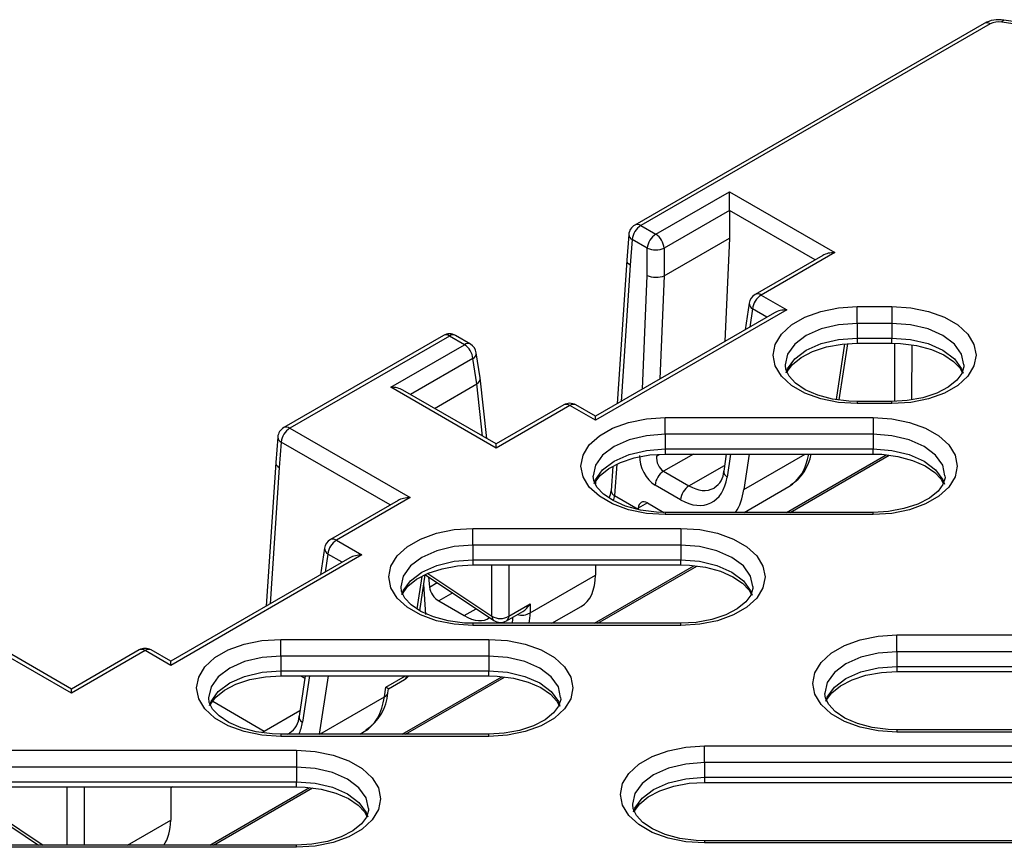
# Model space of a CAD drawing. Units: millimetres. Extents: x 54 to 12469, y 415 to 7968.
# Drawn here: x 9040 to 9087, y 4595 to 4634 of the extents above; entities that cross this region are included whole.
import ezdxf

# ---------------------------------------------------------------- set-up
doc = ezdxf.new("R2010")
doc.units = ezdxf.units.MM
doc.layers.add('TEXT', color=7, linetype='Continuous')

msp = doc.modelspace()

# ---------------------------------------------------------------- linework, layer by layer
at = {"layer": 'TEXT', "color": 85}
for p, q in [((9093.056, 4633.292), (9087.223, 4634.195)), ((9086.296, 4634.039), (9069.653, 4624.431)), ((9086.582, 4634.011), (9069.939, 4624.403)), ((9092.969, 4633.194), (9087.136, 4634.096)), ((9070.653, 4623.991), (9074.161, 4626.016)), ((9074.161, 4625.125), (9074.161, 4626.016)), ((9074.161, 4626.016), (9079.177, 4623.121)), ((9074.161, 4625.125), (9071.056, 4623.332)), ((9074.161, 4625.125), (9074.161, 4623.811)), ((9078.238, 4622.771), (9074.161, 4625.125)), ((9069.939, 4624.403), (9070.653, 4623.991)), ((9069.369, 4623.98), (9069.275, 4622.762)), ((9069.536, 4623.744), (9069.442, 4622.528)), ((9070.25, 4623.332), (9069.536, 4623.744)), ((9071.057, 4622.019), (9074.161, 4623.811)), ((9074.161, 4623.811), (9073.95, 4618.89)), ((9070.25, 4622.031), (9070.25, 4623.332)), ((9071.056, 4623.332), (9071.057, 4622.019)), ((9078.605, 4622.984), (9075.383, 4621.123)), ((9079.177, 4623.121), (9075.669, 4621.095)), ((9069.275, 4622.762), (9068.809, 4615.922)), ((9069.442, 4622.528), (9069, 4616.032)), ((9070.018, 4616.62), (9070.25, 4622.031)), ((9071.057, 4622.019), (9070.846, 4617.098)), ((9075.669, 4621.095), (9076.887, 4620.392)), ((9075.103, 4620.714), (9074.911, 4619.445)), ((9076.887, 4620.392), (9067.777, 4615.133)), ((9076.315, 4620.255), (9067.777, 4615.326)), ((9075.266, 4620.436), (9075.135, 4619.574)), ((9075.947, 4620.043), (9075.266, 4620.436)), ((9080.249, 4620.546), (9081.901, 4620.546)), ((9080.249, 4619.748), (9080.249, 4620.546)), ((9081.901, 4620.546), (9081.901, 4619.748)), ((9080.249, 4619.748), (9080.249, 4619.048)), ((9081.901, 4619.748), (9080.249, 4619.748)), ((9081.901, 4619.748), (9081.901, 4619.048)), ((9060.544, 4619.172), (9052.938, 4614.782)), ((9060.83, 4619.144), (9053.224, 4614.753)), ((9058.034, 4616.706), (9061.543, 4618.732)), ((9061.543, 4618.732), (9060.83, 4619.144)), ((9061.829, 4618.76), (9061.116, 4619.172)), ((9079.254, 4616.116), (9079.657, 4618.772)), ((9079.386, 4616.099), (9079.792, 4618.78)), ((9080.249, 4619.048), (9080.249, 4618.806)), ((9080.249, 4619.048), (9081.901, 4619.048)), ((9080.249, 4618.806), (9081.901, 4618.806)), ((9081.901, 4618.806), (9081.901, 4619.048)), ((9082.03, 4616.035), (9082.035, 4618.802)), ((9082.843, 4618.724), (9082.839, 4616.108)), ((9062.291, 4617.147), (9062.109, 4618.351)), ((9061.946, 4618.073), (9058.974, 4616.357)), ((9062.127, 4616.864), (9061.946, 4618.073)), ((9060.112, 4615.7), (9062.127, 4616.864)), ((9062.398, 4614.381), (9062.127, 4616.864)), ((9062.605, 4614.261), (9062.291, 4617.147)), ((9063.05, 4613.811), (9058.034, 4616.706)), ((9063.05, 4614.004), (9058.606, 4616.57)), ((9081.901, 4616.028), (9080.249, 4616.028)), ((9080.249, 4616.028), (9080.249, 4615.923)), ((9081.901, 4615.923), (9080.249, 4615.923)), ((9081.901, 4615.923), (9081.901, 4616.028)), ((9066.273, 4615.865), (9063.05, 4614.004)), ((9066.559, 4615.836), (9063.05, 4613.811)), ((9067.777, 4615.133), (9066.559, 4615.836)), ((9067.777, 4615.326), (9066.845, 4615.865)), ((9067.777, 4615.133), (9067.777, 4615.326)), ((9071.097, 4615.262), (9081.005, 4615.262)), ((9071.097, 4614.465), (9071.097, 4615.262)), ((9081.005, 4615.262), (9081.005, 4614.465)), ((9053.224, 4614.753), (9058.954, 4611.446)), ((9052.654, 4614.33), (9052.56, 4613.113)), ((9052.822, 4614.095), (9052.728, 4612.879)), ((9058.014, 4611.097), (9052.822, 4614.095)), ((9071.097, 4614.465), (9071.097, 4613.764)), ((9081.005, 4614.465), (9071.097, 4614.465)), ((9081.005, 4614.465), (9081.005, 4613.764)), ((9063.05, 4613.811), (9063.05, 4614.004)), ((9071.097, 4613.764), (9071.097, 4613.523)), ((9071.097, 4613.764), (9081.005, 4613.764)), ((9081.005, 4613.523), (9081.005, 4613.764)), ((9052.56, 4613.113), (9052.095, 4606.273)), ((9070.689, 4613.427), (9070.828, 4613.507)), ((9072.444, 4613.523), (9071.025, 4612.703)), ((9071.097, 4613.523), (9081.005, 4613.523)), ((9074.013, 4613.523), (9073.89, 4612.706)), ((9074.218, 4613.523), (9074.052, 4612.428)), ((9075.104, 4613.523), (9074.849, 4611.836)), ((9074.849, 4611.836), (9077.771, 4613.523)), ((9076.882, 4610.744), (9081.624, 4613.482)), ((9077.047, 4610.744), (9081.76, 4613.465)), ((9052.728, 4612.879), (9052.286, 4606.383)), ((9068.606, 4612.938), (9068.527, 4611.775)), ((9068.796, 4613.037), (9068.695, 4611.545)), ((9071.025, 4612.703), (9072.236, 4612.004)), ((9072.236, 4612.004), (9073.932, 4612.983)), ((9067.777, 4612.195), (9067.777, 4612.101)), ((9071.833, 4611.345), (9070.622, 4612.044)), ((9074.859, 4610.744), (9076.99, 4611.975)), ((9058.382, 4611.309), (9055.159, 4609.449)), ((9058.954, 4611.446), (9055.445, 4609.42)), ((9068.695, 4611.545), (9069.813, 4610.899)), ((9069.816, 4610.944), (9069.813, 4610.899)), ((9070.256, 4611.195), (9069.816, 4610.944)), ((9070.256, 4611.195), (9071.034, 4610.746)), ((9081.005, 4610.744), (9071.097, 4610.744)), ((9071.097, 4610.744), (9071.097, 4610.639)), ((9081.005, 4610.639), (9081.005, 4610.744)), ((9081.005, 4610.639), (9071.097, 4610.639)), ((9061.945, 4609.979), (9071.853, 4609.979)), ((9061.945, 4609.182), (9061.945, 4609.979)), ((9071.853, 4609.979), (9071.853, 4609.182)), ((9055.445, 4609.42), (9056.663, 4608.717)), ((9054.88, 4609.039), (9054.687, 4607.77)), ((9061.945, 4609.182), (9061.945, 4608.481)), ((9071.853, 4609.182), (9061.945, 4609.182)), ((9071.853, 4609.182), (9071.853, 4608.481)), ((9056.663, 4608.717), (9047.554, 4603.458)), ((9056.091, 4608.58), (9047.554, 4603.652)), ((9055.042, 4608.761), (9054.912, 4607.899)), ((9055.724, 4608.368), (9055.042, 4608.761)), ((9061.945, 4608.481), (9061.945, 4608.239)), ((9061.945, 4608.481), (9071.853, 4608.481)), ((9071.853, 4608.239), (9071.853, 4608.481)), ((9061.945, 4608.239), (9071.853, 4608.239)), ((9062.854, 4605.801), (9062.854, 4608.239)), ((9063.66, 4608.239), (9063.66, 4605.801)), ((9067.73, 4605.461), (9072.472, 4608.199)), ((9067.777, 4608.239), (9067.777, 4607.753)), ((9067.895, 4605.461), (9072.608, 4608.182)), ((9059.289, 4606.144), (9059.523, 4607.691)), ((9059.411, 4606.062), (9059.669, 4607.767)), ((9059.685, 4607.775), (9062.939, 4605.599)), ((9059.807, 4607.839), (9062.854, 4605.801)), ((9059.828, 4607.68), (9059.882, 4607.188)), ((9064.671, 4605.96), (9067.777, 4607.753)), ((9059.71, 4605.874), (9059.602, 4607.325)), ((9059.882, 4607.188), (9060.248, 4607.399)), ((9060.984, 4606.907), (9060.32, 4606.524)), ((9060.32, 4606.524), (9061.531, 4605.825)), ((9061.531, 4605.825), (9062.106, 4606.157)), ((9063.66, 4605.801), (9064.671, 4606.385)), ((9064.671, 4606.385), (9064.671, 4605.96)), ((9065.707, 4605.461), (9067.103, 4606.267)), ((9063.543, 4605.579), (9064.316, 4606.025)), ((9042.827, 4602.136), (9037.098, 4605.444)), ((9042.827, 4602.329), (9037.384, 4605.472)), ((9071.853, 4605.461), (9061.945, 4605.461)), ((9061.945, 4605.461), (9061.945, 4605.356)), ((9071.853, 4605.356), (9061.945, 4605.356)), ((9071.853, 4605.356), (9071.853, 4605.461)), ((9052.793, 4604.696), (9062.701, 4604.696)), ((9052.793, 4603.898), (9052.793, 4604.696)), ((9062.701, 4604.696), (9062.701, 4603.898)), ((9082.129, 4604.905), (9113.391, 4604.905)), ((9082.129, 4604.108), (9082.129, 4604.905)), ((9046.05, 4604.19), (9042.827, 4602.329)), ((9047.554, 4603.652), (9046.622, 4604.19)), ((9046.336, 4604.162), (9042.827, 4602.136)), ((9047.554, 4603.458), (9046.336, 4604.162)), ((9052.793, 4603.898), (9052.793, 4603.198)), ((9062.701, 4603.898), (9052.793, 4603.898)), ((9062.701, 4603.898), (9062.701, 4603.198)), ((9113.391, 4604.108), (9082.129, 4604.108)), ((9082.129, 4604.108), (9082.129, 4603.407)), ((9047.554, 4603.458), (9047.554, 4603.652)), ((9082.129, 4603.407), (9113.391, 4603.407)), ((9082.129, 4603.407), (9082.129, 4603.165)), ((9052.793, 4603.198), (9052.793, 4602.956)), ((9052.793, 4603.198), (9062.701, 4603.198)), ((9052.793, 4602.956), (9062.701, 4602.956)), ((9053.958, 4602.956), (9053.666, 4601.031)), ((9053.739, 4602.956), (9053.94, 4602.84)), ((9054.163, 4602.956), (9053.829, 4600.754)), ((9055.049, 4602.956), (9054.628, 4600.178)), ((9057.802, 4602.419), (9058.731, 4602.956)), ((9057.923, 4602.335), (9058.696, 4602.781)), ((9058.578, 4600.178), (9063.32, 4602.916)), ((9058.743, 4600.178), (9063.456, 4602.898)), ((9062.701, 4602.956), (9062.701, 4603.198)), ((9082.129, 4603.165), (9113.391, 4603.165)), ((9042.827, 4602.136), (9042.827, 4602.329)), ((9057.731, 4601.954), (9057.802, 4602.419)), ((9057.894, 4602.142), (9057.923, 4602.335)), ((9054.654, 4600.178), (9057.731, 4601.954)), ((9049.559, 4601.746), (9052.012, 4600.33)), ((9052.012, 4600.33), (9053.708, 4601.309)), ((9062.701, 4600.178), (9052.793, 4600.178)), ((9052.793, 4600.178), (9052.793, 4600.073)), ((9062.701, 4600.073), (9052.793, 4600.073)), ((9056.555, 4600.178), (9056.767, 4600.3)), ((9062.701, 4600.073), (9062.701, 4600.178)), ((9113.391, 4600.387), (9082.129, 4600.387)), ((9082.129, 4600.387), (9082.129, 4600.282)), ((9113.391, 4600.282), (9082.129, 4600.282)), ((9072.977, 4599.622), (9095.492, 4599.622)), ((9072.977, 4598.824), (9072.977, 4599.622)), ((9033.151, 4599.412), (9053.549, 4599.412)), ((9053.549, 4599.412), (9053.549, 4598.615)), ((9053.549, 4598.615), (9033.151, 4598.615)), ((9053.549, 4598.615), (9053.549, 4597.914)), ((9095.492, 4598.824), (9072.977, 4598.824)), ((9072.977, 4598.824), (9072.977, 4598.124)), ((9072.977, 4598.124), (9095.492, 4598.124)), ((9072.977, 4598.124), (9072.977, 4597.882)), ((9033.151, 4597.914), (9053.549, 4597.914)), ((9033.151, 4597.673), (9053.549, 4597.673)), ((9042.631, 4594.894), (9042.631, 4597.673)), ((9043.437, 4597.673), (9043.437, 4594.894)), ((9047.637, 4597.673), (9047.554, 4597.625)), ((9047.554, 4597.673), (9047.554, 4596.079)), ((9049.426, 4594.894), (9054.168, 4597.632)), ((9049.591, 4594.894), (9054.304, 4597.615)), ((9053.549, 4597.673), (9053.549, 4597.914)), ((9072.977, 4597.882), (9095.492, 4597.882)), ((9038.625, 4596.806), (9041.483, 4594.894)), ((9038.751, 4596.576), (9041.266, 4594.894)), ((9045.502, 4594.894), (9047.554, 4596.079)), ((9053.549, 4594.894), (9033.151, 4594.894)), ((9053.549, 4594.789), (9053.549, 4594.894)), ((9095.492, 4595.104), (9072.977, 4595.104)), ((9072.977, 4595.104), (9072.977, 4594.999)), ((9095.492, 4594.999), (9072.977, 4594.999)), ((9053.549, 4594.789), (9033.151, 4594.789))]:
    msp.add_line(p, q, dxfattribs=at)
at = {"layer": 'TEXT', "color": 85, "flags": 128}
for points in [[(9087.136, 4634.096), (9087.164, 4634.148), (9087.191, 4634.181), (9087.215, 4634.195), (9087.223, 4634.195)], [(9080.249, 4615.923), (9079.358, 4615.981), (9078.512, 4616.152), (9077.753, 4616.427), (9077.119, 4616.793), (9076.642, 4617.231), (9076.346, 4617.72), (9076.245, 4618.234), (9076.346, 4618.749), (9076.642, 4619.237), (9077.119, 4619.675), (9077.753, 4620.041), (9078.512, 4620.317), (9079.358, 4620.488), (9080.249, 4620.546)], [(9081.901, 4620.546), (9082.792, 4620.488), (9083.638, 4620.317), (9084.398, 4620.041), (9085.032, 4619.675), (9085.509, 4619.237), (9085.805, 4618.749), (9085.905, 4618.234), (9085.805, 4617.72), (9085.509, 4617.231), (9085.032, 4616.793), (9084.398, 4616.427), (9083.638, 4616.152), (9082.792, 4615.981), (9081.901, 4615.923)], [(9080.249, 4619.748), (9079.361, 4619.681), (9078.533, 4619.483), (9077.823, 4619.168), (9077.277, 4618.758), (9076.934, 4618.28), (9076.817, 4617.767), (9076.831, 4617.759)], [(9085.32, 4617.775), (9085.216, 4618.28), (9084.873, 4618.758), (9084.328, 4619.168), (9083.617, 4619.483), (9082.789, 4619.681), (9081.901, 4619.748)], [(9076.866, 4617.398), (9076.934, 4617.579), (9077.277, 4618.057), (9077.823, 4618.468), (9078.533, 4618.782), (9079.361, 4618.98), (9080.249, 4619.048)], [(9076.909, 4617.424), (9076.925, 4617.473), (9077.159, 4617.79), (9077.57, 4618.124), (9078.119, 4618.41), (9078.781, 4618.629), (9079.523, 4618.764), (9080.249, 4618.806)], [(9081.901, 4619.048), (9082.789, 4618.98), (9083.617, 4618.782), (9084.328, 4618.468), (9084.873, 4618.057), (9085.216, 4617.579), (9085.293, 4617.368)], [(9081.901, 4618.806), (9082.308, 4618.793), (9083.076, 4618.695), (9083.779, 4618.507), (9084.376, 4618.245), (9084.837, 4617.935), (9085.144, 4617.607), (9085.241, 4617.41)], [(9085.32, 4617.775), (9085.328, 4617.68), (9085.226, 4617.361), (9084.992, 4617.044), (9084.58, 4616.71), (9084.032, 4616.424), (9083.37, 4616.205), (9082.627, 4616.07), (9081.901, 4616.028)], [(9080.249, 4616.028), (9079.842, 4616.041), (9079.075, 4616.139), (9078.372, 4616.327), (9077.774, 4616.589), (9077.314, 4616.899), (9077.007, 4617.227), (9076.85, 4617.543), (9076.831, 4617.759)], [(9071.097, 4610.639), (9070.206, 4610.697), (9069.36, 4610.868), (9068.601, 4611.144), (9067.967, 4611.51), (9067.49, 4611.948), (9067.194, 4612.437), (9067.093, 4612.951), (9067.194, 4613.465), (9067.49, 4613.954), (9067.967, 4614.392), (9068.601, 4614.758), (9069.36, 4615.033), (9070.206, 4615.204), (9071.097, 4615.262)], [(9081.005, 4615.262), (9081.896, 4615.204), (9082.742, 4615.033), (9083.501, 4614.758), (9084.135, 4614.392), (9084.612, 4613.954), (9084.908, 4613.465), (9085.009, 4612.951), (9084.908, 4612.437), (9084.612, 4611.948), (9084.135, 4611.51), (9083.501, 4611.144), (9082.742, 4610.868), (9081.896, 4610.697), (9081.005, 4610.639)], [(9071.097, 4614.465), (9070.209, 4614.398), (9069.381, 4614.2), (9068.671, 4613.885), (9068.125, 4613.474), (9067.782, 4612.997), (9067.665, 4612.484), (9067.679, 4612.476)], [(9084.423, 4612.492), (9084.32, 4612.997), (9083.977, 4613.474), (9083.431, 4613.885), (9082.721, 4614.2), (9081.893, 4614.398), (9081.005, 4614.465)], [(9067.714, 4612.115), (9067.782, 4612.296), (9068.125, 4612.774), (9068.671, 4613.184), (9069.381, 4613.499), (9070.209, 4613.697), (9071.097, 4613.764)], [(9081.005, 4613.764), (9081.893, 4613.697), (9082.721, 4613.499), (9083.431, 4613.184), (9083.977, 4612.774), (9084.32, 4612.296), (9084.396, 4612.085)], [(9067.757, 4612.141), (9067.773, 4612.19), (9068.007, 4612.506), (9068.418, 4612.84), (9068.967, 4613.127), (9069.629, 4613.345), (9070.371, 4613.481), (9071.097, 4613.523)], [(9081.005, 4613.523), (9081.412, 4613.51), (9082.179, 4613.411), (9082.882, 4613.223), (9083.48, 4612.962), (9083.94, 4612.651), (9084.247, 4612.323), (9084.345, 4612.126)], [(9071.097, 4610.744), (9070.69, 4610.757), (9069.923, 4610.856), (9069.22, 4611.044), (9068.622, 4611.305), (9068.162, 4611.616), (9067.855, 4611.944), (9067.698, 4612.26), (9067.679, 4612.476)], [(9084.423, 4612.492), (9084.432, 4612.397), (9084.329, 4612.077), (9084.095, 4611.761), (9083.684, 4611.427), (9083.135, 4611.141), (9082.473, 4610.922), (9081.731, 4610.786), (9081.005, 4610.744)], [(9061.945, 4605.356), (9061.054, 4605.414), (9060.208, 4605.585), (9059.449, 4605.86), (9058.815, 4606.226), (9058.338, 4606.665), (9058.042, 4607.153), (9057.941, 4607.668), (9058.042, 4608.182), (9058.338, 4608.67), (9058.815, 4609.109), (9059.449, 4609.475), (9060.208, 4609.75), (9061.054, 4609.921), (9061.945, 4609.979)], [(9071.853, 4609.979), (9072.744, 4609.921), (9073.59, 4609.75), (9074.349, 4609.475), (9074.983, 4609.109), (9075.46, 4608.67), (9075.756, 4608.182), (9075.857, 4607.668), (9075.756, 4607.153), (9075.46, 4606.665), (9074.983, 4606.226), (9074.349, 4605.86), (9073.59, 4605.585), (9072.744, 4605.414), (9071.853, 4605.356)], [(9061.945, 4609.182), (9061.057, 4609.114), (9060.229, 4608.916), (9059.519, 4608.601), (9058.973, 4608.191), (9058.63, 4607.713), (9058.513, 4607.2), (9058.527, 4607.193)], [(9075.271, 4607.208), (9075.168, 4607.713), (9074.825, 4608.191), (9074.279, 4608.601), (9073.569, 4608.916), (9072.741, 4609.114), (9071.853, 4609.182)], [(9058.562, 4606.831), (9058.63, 4607.013), (9058.973, 4607.491), (9059.519, 4607.901), (9060.229, 4608.216), (9061.057, 4608.414), (9061.945, 4608.481)], [(9071.853, 4608.481), (9072.741, 4608.414), (9073.569, 4608.216), (9074.279, 4607.901), (9074.825, 4607.491), (9075.168, 4607.013), (9075.244, 4606.802)], [(9058.605, 4606.857), (9058.621, 4606.906), (9058.855, 4607.223), (9059.266, 4607.557), (9059.815, 4607.843), (9060.477, 4608.062), (9061.219, 4608.197), (9061.945, 4608.239)], [(9071.853, 4608.239), (9072.26, 4608.226), (9073.027, 4608.128), (9073.73, 4607.94), (9074.328, 4607.678), (9074.788, 4607.368), (9075.095, 4607.04), (9075.193, 4606.843)], [(9061.945, 4605.461), (9061.538, 4605.474), (9060.771, 4605.573), (9060.068, 4605.761), (9059.47, 4606.022), (9059.01, 4606.333), (9058.703, 4606.66), (9058.546, 4606.976), (9058.527, 4607.193)], [(9075.271, 4607.208), (9075.28, 4607.113), (9075.177, 4606.794), (9074.943, 4606.477), (9074.532, 4606.143), (9073.983, 4605.857), (9073.321, 4605.638), (9072.579, 4605.503), (9071.853, 4605.461)], [(9052.793, 4600.073), (9051.902, 4600.131), (9051.056, 4600.302), (9050.297, 4600.577), (9049.663, 4600.943), (9049.186, 4601.381), (9048.89, 4601.87), (9048.789, 4602.384), (9048.89, 4602.899), (9049.186, 4603.387), (9049.663, 4603.825), (9050.297, 4604.191), (9051.056, 4604.467), (9051.902, 4604.638), (9052.793, 4604.696)], [(9062.701, 4604.696), (9063.592, 4604.638), (9064.438, 4604.467), (9065.197, 4604.191), (9065.831, 4603.825), (9066.308, 4603.387), (9066.604, 4602.899), (9066.705, 4602.384), (9066.604, 4601.87), (9066.308, 4601.381), (9065.831, 4600.943), (9065.197, 4600.577), (9064.438, 4600.302), (9063.592, 4600.131), (9062.701, 4600.073)], [(9082.129, 4600.282), (9081.239, 4600.34), (9080.392, 4600.511), (9079.633, 4600.786), (9078.999, 4601.152), (9078.522, 4601.591), (9078.226, 4602.079), (9078.125, 4602.593), (9078.226, 4603.108), (9078.522, 4603.596), (9078.999, 4604.035), (9079.633, 4604.401), (9080.392, 4604.676), (9081.239, 4604.847), (9082.129, 4604.905)], [(9052.793, 4603.898), (9051.905, 4603.831), (9051.077, 4603.633), (9050.367, 4603.318), (9049.821, 4602.908), (9049.478, 4602.43), (9049.361, 4601.917), (9049.375, 4601.909)], [(9066.119, 4601.925), (9066.016, 4602.43), (9065.673, 4602.908), (9065.127, 4603.318), (9064.417, 4603.633), (9063.589, 4603.831), (9062.701, 4603.898)], [(9082.129, 4604.108), (9081.241, 4604.04), (9080.413, 4603.842), (9079.703, 4603.527), (9079.157, 4603.117), (9078.814, 4602.639), (9078.697, 4602.126), (9078.711, 4602.118)], [(9078.746, 4601.757), (9078.814, 4601.939), (9079.157, 4602.416), (9079.703, 4602.827), (9080.413, 4603.142), (9081.241, 4603.34), (9082.129, 4603.407)], [(9049.41, 4601.548), (9049.478, 4601.729), (9049.821, 4602.207), (9050.367, 4602.618), (9051.077, 4602.932), (9051.905, 4603.13), (9052.793, 4603.198)], [(9049.453, 4601.574), (9049.469, 4601.623), (9049.703, 4601.94), (9050.114, 4602.274), (9050.663, 4602.56), (9051.325, 4602.779), (9052.067, 4602.914), (9052.793, 4602.956)], [(9062.701, 4603.198), (9063.589, 4603.13), (9064.417, 4602.932), (9065.127, 4602.618), (9065.673, 4602.207), (9066.016, 4601.729), (9066.092, 4601.518)], [(9062.701, 4602.956), (9063.108, 4602.943), (9063.875, 4602.845), (9064.578, 4602.656), (9065.176, 4602.395), (9065.636, 4602.085), (9065.943, 4601.757), (9066.041, 4601.56)], [(9078.789, 4601.783), (9078.805, 4601.832), (9079.039, 4602.149), (9079.45, 4602.483), (9079.999, 4602.769), (9080.661, 4602.988), (9081.403, 4603.123), (9082.129, 4603.165)], [(9052.793, 4600.178), (9052.386, 4600.191), (9051.619, 4600.289), (9050.916, 4600.477), (9050.318, 4600.739), (9049.858, 4601.049), (9049.551, 4601.377), (9049.394, 4601.693), (9049.375, 4601.909)], [(9066.119, 4601.925), (9066.128, 4601.83), (9066.025, 4601.511), (9065.791, 4601.194), (9065.38, 4600.86), (9064.831, 4600.574), (9064.169, 4600.355), (9063.427, 4600.22), (9062.701, 4600.178)], [(9082.129, 4600.387), (9081.722, 4600.4), (9080.955, 4600.498), (9080.252, 4600.686), (9079.654, 4600.948), (9079.194, 4601.258), (9078.887, 4601.586), (9078.73, 4601.902), (9078.711, 4602.118)], [(9051.908, 4600.253), (9051.938, 4600.279), (9052.012, 4600.33)], [(9072.977, 4594.999), (9072.087, 4595.057), (9071.24, 4595.228), (9070.481, 4595.503), (9069.847, 4595.869), (9069.37, 4596.307), (9069.074, 4596.796), (9068.973, 4597.31), (9069.074, 4597.824), (9069.37, 4598.313), (9069.847, 4598.751), (9070.481, 4599.117), (9071.24, 4599.393), (9072.087, 4599.564), (9072.977, 4599.622)], [(9053.549, 4599.412), (9054.44, 4599.354), (9055.286, 4599.183), (9056.045, 4598.908), (9056.679, 4598.542), (9057.156, 4598.104), (9057.452, 4597.615), (9057.553, 4597.101), (9057.452, 4596.587), (9057.156, 4596.098), (9056.679, 4595.66), (9056.045, 4595.294), (9055.286, 4595.018), (9054.44, 4594.847), (9053.549, 4594.789)], [(9056.967, 4596.642), (9056.864, 4597.147), (9056.521, 4597.624), (9055.975, 4598.035), (9055.265, 4598.35), (9054.437, 4598.548), (9053.549, 4598.615)], [(9072.977, 4598.824), (9072.089, 4598.757), (9071.261, 4598.559), (9070.551, 4598.244), (9070.005, 4597.834), (9069.662, 4597.356), (9069.545, 4596.843), (9069.559, 4596.835)], [(9069.594, 4596.474), (9069.662, 4596.655), (9070.005, 4597.133), (9070.551, 4597.543), (9071.261, 4597.858), (9072.089, 4598.056), (9072.977, 4598.124)], [(9053.549, 4597.914), (9054.437, 4597.847), (9055.265, 4597.649), (9055.975, 4597.334), (9056.521, 4596.924), (9056.864, 4596.446), (9056.94, 4596.235)], [(9053.549, 4597.673), (9053.956, 4597.66), (9054.723, 4597.561), (9055.426, 4597.373), (9056.024, 4597.112), (9056.484, 4596.801), (9056.791, 4596.473), (9056.889, 4596.276)], [(9069.637, 4596.5), (9069.653, 4596.549), (9069.887, 4596.865), (9070.298, 4597.2), (9070.847, 4597.486), (9071.509, 4597.705), (9072.251, 4597.84), (9072.977, 4597.882)], [(9072.977, 4595.104), (9072.57, 4595.117), (9071.803, 4595.215), (9071.1, 4595.403), (9070.502, 4595.665), (9070.042, 4595.975), (9069.735, 4596.303), (9069.578, 4596.619), (9069.559, 4596.835)], [(9056.967, 4596.642), (9056.976, 4596.547), (9056.873, 4596.227), (9056.639, 4595.911), (9056.228, 4595.577), (9055.679, 4595.29), (9055.017, 4595.072), (9054.275, 4594.936), (9053.549, 4594.894)]]:
    msp.add_lwpolyline(points, dxfattribs=at)
at = {"layer": 'TEXT', "color": 85}
for centre, radius, start, end in [((9086.987, 4632.764), 1.45, 80.6228, 118.4473), ((9086.415, 4633.783), 0.282, 53.7233, 114.9662), ((9069.939, 4623.936), 0.572, 119.9973, 175.5897), ((9070.42, 4623.656), 0.889, 122.8009, 174.311), ((9069.772, 4624.175), 0.282, 53.7233, 114.9662), ((9069.631, 4623.988), 0.263, 181.9292, 248.7891), ((9071.134, 4623.244), 0.889, 122.8009, 174.311), ((9070.171, 4623.244), 0.889, 5.689, 57.1991), ((9070.653, 4624.303), 1.052, 247.4787, 292.5213), ((9075.669, 4620.628), 0.572, 119.9973, 171.3837), ((9076.15, 4620.348), 0.889, 122.8009, 174.311), ((9075.501, 4620.865), 0.285, 54.0182, 114.6714), ((9075.407, 4620.705), 0.304, 178.4354, 242.2896), ((9060.83, 4618.677), 0.572, 60.0027, 119.9973), ((9060.664, 4618.925), 0.274, 52.769, 115.9206), ((9060.996, 4618.922), 0.277, 64.4132, 126.8973), ((9061.71, 4618.51), 0.277, 64.4132, 126.8973), ((9061.062, 4617.985), 0.889, 5.689, 57.1991), ((9061.543, 4618.265), 0.572, 8.6163, 60.0027), ((9061.814, 4618.337), 0.295, 296.6225, 2.6524), ((9066.559, 4615.369), 0.572, 60.0027, 119.9973), ((9066.393, 4615.615), 0.277, 53.1027, 115.5868), ((9066.725, 4615.615), 0.277, 64.4132, 126.8973), ((9053.224, 4614.286), 0.572, 119.9973, 175.5897), ((9053.706, 4614.006), 0.889, 122.8009, 174.311), ((9053.058, 4614.526), 0.282, 53.7233, 114.9662), ((9052.916, 4614.339), 0.263, 181.9292, 248.7891), ((9075.983, 4613.832), 2.087, 301.5302, 351.478), ((9071.506, 4611.956), 0.889, 122.8009, 174.311), ((9072.981, 4612.706), 0.909, 300.0266, 0.0284), ((9074.185, 4612.692), 0.295, 177.3476, 243.3775), ((9067.653, 4611.834), 0.876, 332.7906, 356.1412), ((9068.785, 4611.787), 0.258, 182.5105, 249.5243), ((9072.717, 4611.257), 0.889, 122.8009, 174.311), ((9055.445, 4608.953), 0.572, 119.9973, 171.3837), ((9055.927, 4608.673), 0.889, 122.8009, 174.311), ((9055.279, 4609.199), 0.277, 53.1027, 115.5868), ((9055.184, 4609.031), 0.304, 178.4354, 242.2896), ((9063.081, 4605.778), 0.228, 174.0217, 231.5607), ((9063.257, 4606.46), 0.772, 238.5516, 301.4484), ((9063.257, 4606.075), 0.572, 236.2262, 299.9973), ((9063.396, 4605.799), 0.264, 303.8389, 0.6154), ((9064.267, 4606.624), 0.777, 254.3085, 301.3639), ((9046.336, 4603.695), 0.572, 60.0027, 119.9973), ((9046.169, 4603.931), 0.285, 54.0182, 114.6714), ((9046.502, 4603.94), 0.277, 64.4132, 126.8973), ((9058.41, 4603.276), 0.572, 299.9973, 325.9297), ((9058.56, 4602.99), 0.249, 303.1291, 352.2409), ((9055.595, 4602.311), 2.305, 303.0108, 355.7787), ((9057.639, 4602.198), 0.261, 290.6774, 347.4877), ((9052.757, 4601.031), 0.909, 300.0266, 0.0284), ((9053.961, 4601.018), 0.295, 177.3476, 243.3775)]:
    msp.add_arc(centre, radius, start, end, dxfattribs=at)
for centre, major_axis, ratio, start_param, end_param in [((9086.987, 4633.777), (0.573, 0.001), 0.577489, 1.305838, 2.353751), ((9079.177, 4622.653), (0.809, 0), 0.577382, 1.570796, 2.356113), ((9069.845, 4622.72), (0.571, -0.041), 0.524768, 3.13923, 3.966983), ((9070.653, 4622.223), (0.572, -0.012), 0.488678, 3.941265, 5.504465), ((9071.059, 4631.687), (0.011, 9.672), 0.041964, 3.161323, 3.165877), ((9076.887, 4619.925), (0.809, 0), 0.577382, 1.570796, 2.356113), ((9060.779, 4625.753), (-1.34, 8.892), 0.048537, 3.160637, 3.165191), ((9061.724, 4617.069), (0.567, 0.074), 0.589172, 5.427347, 6.295543), ((9058.034, 4616.239), (0.809, 0), 0.577382, 0.785479, 1.570796), ((9053.131, 4613.071), (0.571, -0.041), 0.524768, 3.13923, 3.966983), ((9070.693, 4613.019), (-0.489, 1.037), 0.625261, 0.872338, 2.408228), ((9071.095, 4613.211), (-0.193, 0.544), 0.665994, 0.942514, 2.478403), ((9075.113, 4615.58), (-1.781, 3.657), 0.618881, 3.185181, 3.850763), ((9072.013, 4613.831), (-1.247, 2.644), 0.625261, 2.408228, 3.891758), ((9072.416, 4614.023), (-0.955, 2.15), 0.635971, 2.423579, 3.184241), ((9072.01, 4613.789), (-1.736, 3.681), 0.625261, 3.509429, 3.891758), ((9058.954, 4610.979), (0.809, 0), 0.577382, 1.570796, 2.356113), ((9068.291, 4611.353), (0.281, 0.498), 0.583395, 4.929266, 5.405092), ((9070.221, 4610.708), (-0.244, 0.518), 0.625261, 5.549821, 7.115381), ((9056.663, 4608.25), (0.809, 0), 0.577382, 1.570796, 2.356113), ((9064.895, 4609.681), (-2.275, 3.373), 0.525023, 3.104946, 3.803159), ((9060.285, 4606.97), (-0.32, 0.475), 0.525023, 0.783739, 2.319629), ((9064.268, 4606.658), (0.387, 0.671), 0.627653, 3.968684, 4.666897), ((9061.386, 4607.656), (-1.313, 1.948), 0.525023, 2.319629, 3.178815), ((9061.389, 4607.617), (-1.954, 2.898), 0.525023, 3.595006, 3.723983), ((9061.792, 4607.89), (-2.243, 3.392), 0.532587, 3.632312, 3.807517), ((9057.399, 4602.693), (0.524, -0.358), 0.003334, 0.001604, 0.696609), ((9054.889, 4603.905), (-1.781, 3.657), 0.618881, 3.185181, 3.883394), ((9051.79, 4602.157), (-1.247, 2.644), 0.625261, 3.624858, 3.891758), ((9052.193, 4602.349), (-0.955, 2.15), 0.635971, 3.105368, 3.184241), ((9044.671, 4598.007), (-2.275, 3.373), 0.525023, 3.317381, 3.803159)]:
    msp.add_ellipse(centre, major_axis=major_axis, ratio=ratio, start_param=start_param, end_param=end_param, dxfattribs=at)

doc.saveas('drawing.dxf')
